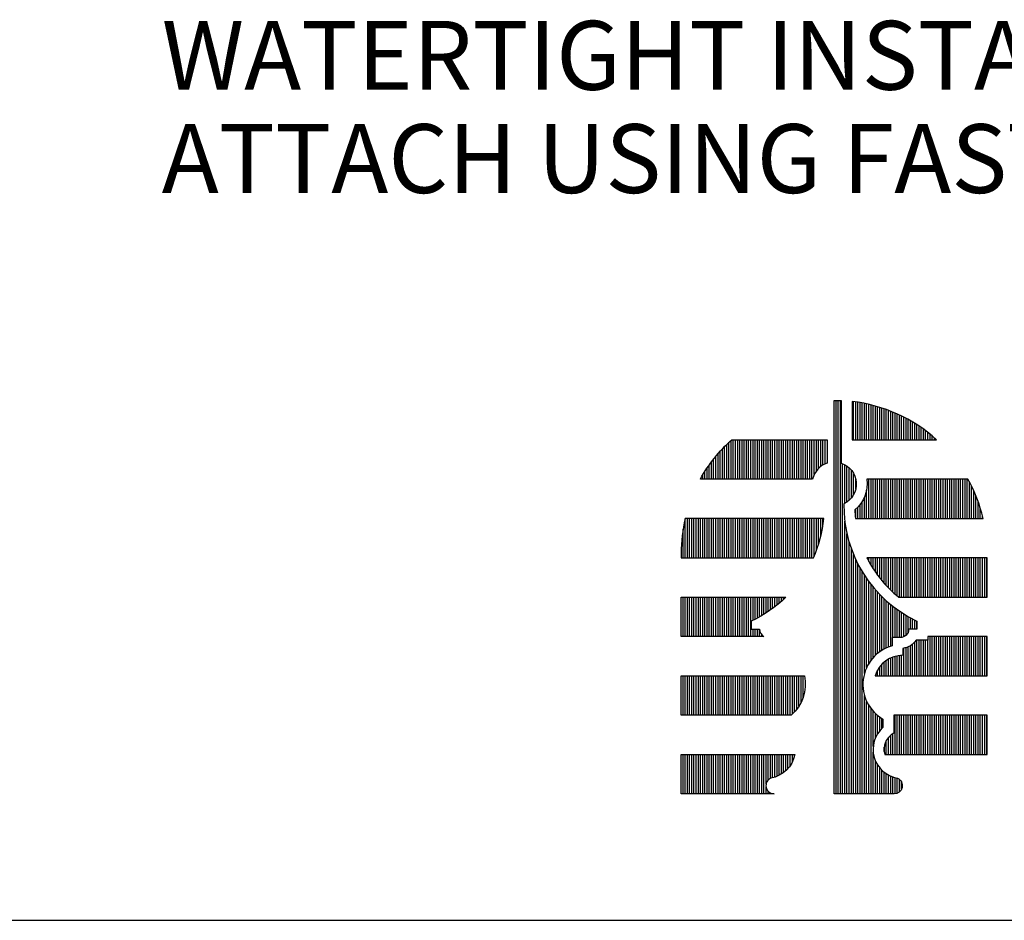
# Model space of a CAD drawing. Extents: x -17 to -8.5, y -203.2 to -192.2.
# Drawn here: x -14.7 to -13.3, y -203.2 to -202 of the extents above; entities that cross this region are included whole.
import ezdxf

# ---------------------------------------------------------------- set-up
doc = ezdxf.new("R2010")
doc.units = 0
doc.header["$MEASUREMENT"] = 0
doc.layers.get('0').update_dxf_attribs({"linetype": 'CONTINUOUS'})
doc.layers.get('DEFPOINTS').update_dxf_attribs({"color": 5, "linetype": 'CONTINUOUS'})
doc.layers.add('2', color=1, linetype='CONTINUOUS')
doc.layers.add('3', color=5, linetype='CONTINUOUS')
doc.styles.add('A', font='AU101S01')

# ---------------------------------------------------------------- blocks, each defined once
blk = doc.blocks.new('*X11')
at = {"color": 0}
for p, q in [((1.3563, 12.3987), (1.3563, 13.5236)), ((1.3625, 12.3987), (1.3625, 13.5234)), ((1.3688, 12.3987), (1.3688, 13.5233)), ((1.375, 12.3987), (1.375, 13.3428)), ((1.3813, 13.2289), (1.3813, 13.3398)), ((1.3875, 13.2328), (1.3875, 13.3359)), ((1.3938, 13.2379), (1.3938, 13.3308)), ((1.4, 13.2446), (1.4, 13.3241)), ((1.4063, 13.2539), (1.4063, 13.3148)), ((1.4125, 13.2703), (1.4125, 13.2984)), ((1.3813, 12.3987), (1.3813, 13.1786)), ((1.3875, 12.3987), (1.3875, 13.1419)), ((1.3938, 12.3987), (1.3938, 13.1179)), ((1.4, 12.3987), (1.4, 13.0988)), ((1.4063, 12.3987), (1.4063, 13.0826)), ((1.4125, 12.3987), (1.4125, 13.0684)), ((1.4188, 12.3987), (1.4188, 13.0556)), ((1.425, 12.3987), (1.425, 13.0439)), ((1.4313, 12.3987), (1.4313, 13.0332)), ((1.4375, 12.7431), (1.4375, 13.0233)), ((1.4438, 12.7599), (1.4438, 13.014)), ((1.45, 12.7715), (1.45, 13.0053)), ((1.4563, 12.7806), (1.4563, 12.9971)), ((1.4625, 12.7882), (1.4625, 12.9894)), ((1.4688, 12.7946), (1.4688, 12.9821)), ((1.475, 12.8001), (1.475, 12.9752)), ((1.4813, 12.8049), (1.4813, 12.9686)), ((1.4875, 12.809), (1.4875, 12.9623)), ((1.4938, 12.8126), (1.4938, 12.9563)), ((1.5, 12.8157), (1.5, 12.9506)), ((1.5063, 12.8184), (1.5063, 12.9452)), ((1.5125, 12.8206), (1.5125, 12.94)), ((1.5188, 12.8455), (1.5188, 12.935)), ((1.525, 12.8455), (1.525, 12.9303)), ((1.5313, 12.8455), (1.5313, 12.9257)), ((1.5375, 12.8455), (1.5375, 12.9214)), ((1.5438, 12.8458), (1.5438, 12.9173)), ((1.55, 12.8476), (1.55, 12.9133)), ((1.5563, 12.8518), (1.5563, 12.9095)), ((1.5625, 12.8612), (1.5625, 12.9059)), ((1.5688, 12.8692), (1.5688, 12.9024)), ((1.575, 12.8692), (1.575, 12.8991)), ((1.5813, 12.8692), (1.5813, 12.896)), ((1.5875, 12.8692), (1.5875, 12.893)), ((1.4375, 12.3987), (1.4375, 12.6799)), ((1.4438, 12.3987), (1.4438, 12.6631)), ((1.45, 12.3987), (1.45, 12.6515)), ((1.4563, 12.3987), (1.4563, 12.6424)), ((1.4625, 12.5343), (1.4625, 12.6348)), ((1.4688, 12.5586), (1.4688, 12.6284)), ((1.475, 12.5705), (1.475, 12.6229)), ((1.4813, 12.5791), (1.4813, 12.6181)), ((1.4875, 12.5858), (1.4875, 12.614)), ((1.4625, 12.3987), (1.4625, 12.5177)), ((1.4688, 12.3987), (1.4688, 12.4934)), ((1.475, 12.3987), (1.475, 12.4815)), ((1.4813, 12.3987), (1.4813, 12.4729)), ((1.4875, 12.3987), (1.4875, 12.4662)), ((1.4938, 12.3987), (1.4938, 12.4607)), ((1.5, 12.3987), (1.5, 12.4562)), ((1.5063, 12.3987), (1.5063, 12.4526)), ((1.5125, 12.3987), (1.5125, 12.4496)), ((1.5188, 12.3987), (1.5188, 12.4472)), ((1.525, 12.3989), (1.525, 12.4454)), ((1.5313, 12.4006), (1.5313, 12.444)), ((1.5375, 12.4044), (1.5375, 12.4404)), ((1.5438, 12.4129), (1.5438, 12.432))]:
    blk.add_line(p, q, dxfattribs=at)
blk = doc.blocks.new('*X10')
at = {"color": 0}
for p, q in [((1.4063, 13.4112), (1.4063, 13.5202)), ((1.4125, 13.4112), (1.4125, 13.5193)), ((1.4188, 13.4112), (1.4188, 13.5184)), ((1.425, 13.4112), (1.425, 13.5174)), ((1.4313, 13.4112), (1.4313, 13.5163)), ((1.4375, 13.4112), (1.4375, 13.515)), ((1.4438, 13.4112), (1.4438, 13.5137)), ((1.45, 13.4112), (1.45, 13.5123)), ((1.4563, 13.4112), (1.4563, 13.5108)), ((1.4625, 13.4112), (1.4625, 13.5092)), ((1.4688, 13.4112), (1.4688, 13.5075)), ((1.475, 13.4112), (1.475, 13.5057)), ((1.4813, 13.4112), (1.4813, 13.5038)), ((1.4875, 13.4112), (1.4875, 13.5018)), ((1.4938, 13.4112), (1.4938, 13.4997)), ((1.5, 13.4112), (1.5, 13.4975)), ((1.5063, 13.4112), (1.5063, 13.4952)), ((1.5125, 13.4112), (1.5125, 13.4927)), ((1.5188, 13.4112), (1.5188, 13.4902)), ((1.525, 13.4112), (1.525, 13.4875)), ((1.5313, 13.4112), (1.5313, 13.4848)), ((1.5375, 13.4112), (1.5375, 13.4819)), ((1.5438, 13.4112), (1.5438, 13.4789)), ((1.55, 13.4112), (1.55, 13.4757)), ((1.5563, 13.4112), (1.5563, 13.4725)), ((1.5625, 13.4112), (1.5625, 13.4691)), ((1.5688, 13.4112), (1.5688, 13.4656)), ((1.575, 13.4112), (1.575, 13.4619)), ((1.5813, 13.4112), (1.5813, 13.4581)), ((1.5875, 13.4112), (1.5875, 13.4542)), ((1.5938, 13.4112), (1.5938, 13.4501)), ((1.6, 13.4112), (1.6, 13.4458)), ((1.6063, 13.4112), (1.6063, 13.4414)), ((1.6125, 13.4112), (1.6125, 13.4368)), ((1.6188, 13.4112), (1.6188, 13.4321)), ((1.05, 13.2987), (1.05, 13.4039)), ((1.0563, 13.2987), (1.0563, 13.4097)), ((1.0625, 13.2987), (1.0625, 13.4112)), ((1.0688, 13.2987), (1.0688, 13.4112)), ((1.075, 13.2987), (1.075, 13.4112)), ((1.0813, 13.2987), (1.0813, 13.4112)), ((1.0875, 13.2987), (1.0875, 13.4112)), ((1.0938, 13.2987), (1.0938, 13.4112)), ((1.1, 13.2987), (1.1, 13.4112)), ((1.1063, 13.2987), (1.1063, 13.4112)), ((1.1125, 13.2987), (1.1125, 13.4112)), ((1.1188, 13.2987), (1.1188, 13.4112)), ((1.125, 13.2987), (1.125, 13.4112)), ((1.1313, 13.2987), (1.1313, 13.4112)), ((1.1375, 13.2987), (1.1375, 13.4112)), ((1.1438, 13.2987), (1.1438, 13.4112)), ((1.15, 13.2987), (1.15, 13.4112)), ((1.1563, 13.2987), (1.1563, 13.4112)), ((1.1625, 13.2987), (1.1625, 13.4112)), ((1.1688, 13.2987), (1.1688, 13.4112)), ((1.175, 13.2987), (1.175, 13.4112)), ((1.1813, 13.2987), (1.1813, 13.4112)), ((1.1875, 13.2987), (1.1875, 13.4112)), ((1.1938, 13.2987), (1.1938, 13.4112)), ((1.2, 13.2987), (1.2, 13.4112)), ((1.2063, 13.2987), (1.2063, 13.4112)), ((1.2125, 13.2987), (1.2125, 13.4112)), ((1.2188, 13.2987), (1.2188, 13.4112)), ((1.225, 13.2987), (1.225, 13.4112)), ((1.2313, 13.2987), (1.2313, 13.4112)), ((1.2375, 13.2987), (1.2375, 13.4112)), ((1.2438, 13.2987), (1.2438, 13.4112)), ((1.25, 13.2987), (1.25, 13.4112)), ((1.2563, 13.2987), (1.2563, 13.4112)), ((1.2625, 13.2987), (1.2625, 13.4112)), ((1.2688, 13.2987), (1.2688, 13.4112)), ((1.275, 13.2987), (1.275, 13.4112)), ((1.2813, 13.2987), (1.2813, 13.4112)), ((1.2875, 13.2987), (1.2875, 13.4112)), ((1.2938, 13.3117), (1.2938, 13.4112)), ((1.3, 13.322), (1.3, 13.4112)), ((1.3063, 13.3293), (1.3063, 13.4112)), ((1.3125, 13.3347), (1.3125, 13.4112)), ((1.3188, 13.3389), (1.3188, 13.4112)), ((1.325, 13.3421), (1.325, 13.4112)), ((1.625, 13.4112), (1.625, 13.4271)), ((1.6313, 13.4112), (1.6313, 13.422)), ((1.6375, 13.4112), (1.6375, 13.4167)), ((1.025, 13.2987), (1.025, 13.3782)), ((1.0313, 13.2987), (1.0313, 13.385)), ((1.0375, 13.2987), (1.0375, 13.3916)), ((1.0438, 13.2987), (1.0438, 13.3979)), ((1, 13.2987), (1, 13.3476)), ((1.0063, 13.2987), (1.0063, 13.3558)), ((1.0125, 13.2987), (1.0125, 13.3636)), ((1.0188, 13.2987), (1.0188, 13.3711)), ((0.9813, 13.2987), (0.9813, 13.3204)), ((0.9875, 13.2987), (0.9875, 13.33)), ((0.9938, 13.2987), (0.9938, 13.339)), ((0.9688, 13.2987), (0.9688, 13.2994)), ((0.975, 13.2987), (0.975, 13.3102)), ((1.45, 13.1862), (1.45, 13.2987)), ((1.4563, 13.1862), (1.4563, 13.2987)), ((1.4625, 13.1862), (1.4625, 13.2987)), ((1.4688, 13.1862), (1.4688, 13.2987)), ((1.475, 13.1862), (1.475, 13.2987)), ((1.4813, 13.1862), (1.4813, 13.2987)), ((1.4875, 13.1862), (1.4875, 13.2987)), ((1.4938, 13.1862), (1.4938, 13.2987)), ((1.5, 13.1862), (1.5, 13.2987)), ((1.5063, 13.1862), (1.5063, 13.2987)), ((1.5125, 13.1862), (1.5125, 13.2987)), ((1.5188, 13.1862), (1.5188, 13.2987)), ((1.525, 13.1862), (1.525, 13.2987)), ((1.5313, 13.1862), (1.5313, 13.2987)), ((1.5375, 13.1862), (1.5375, 13.2987)), ((1.5438, 13.1862), (1.5438, 13.2987)), ((1.55, 13.1862), (1.55, 13.2987)), ((1.5563, 13.1862), (1.5563, 13.2987)), ((1.5625, 13.1862), (1.5625, 13.2987)), ((1.5688, 13.1862), (1.5688, 13.2987)), ((1.575, 13.1862), (1.575, 13.2987)), ((1.5813, 13.1862), (1.5813, 13.2987)), ((1.5875, 13.1862), (1.5875, 13.2987)), ((1.5938, 13.1862), (1.5938, 13.2987)), ((1.6, 13.1862), (1.6, 13.2987)), ((1.6063, 13.1862), (1.6063, 13.2987)), ((1.6125, 13.1862), (1.6125, 13.2987)), ((1.6188, 13.1862), (1.6188, 13.2987)), ((1.625, 13.1862), (1.625, 13.2987)), ((1.6313, 13.1862), (1.6313, 13.2987)), ((1.6375, 13.1862), (1.6375, 13.2987)), ((1.6438, 13.1862), (1.6438, 13.2987)), ((1.65, 13.1862), (1.65, 13.2987)), ((1.6563, 13.1862), (1.6563, 13.2987)), ((1.6625, 13.1862), (1.6625, 13.2987)), ((1.6688, 13.1862), (1.6688, 13.2987)), ((1.675, 13.1862), (1.675, 13.2987)), ((1.6813, 13.1862), (1.6813, 13.2987)), ((1.6875, 13.1862), (1.6875, 13.2987)), ((1.6938, 13.1862), (1.6938, 13.2987)), ((1.7, 13.1862), (1.7, 13.2987)), ((1.7063, 13.1862), (1.7063, 13.2987)), ((1.7125, 13.1862), (1.7125, 13.2987)), ((1.7188, 13.1862), (1.7188, 13.2987)), ((1.725, 13.1862), (1.725, 13.2987)), ((1.7313, 13.1862), (1.7313, 13.2987)), ((1.7375, 13.1862), (1.7375, 13.2909)), ((1.4438, 13.1862), (1.4438, 13.2672)), ((1.7438, 13.1862), (1.7438, 13.2786)), ((1.75, 13.1862), (1.75, 13.2653)), ((1.4313, 13.1862), (1.4313, 13.2347)), ((1.4375, 13.1862), (1.4375, 13.2467)), ((1.7563, 13.1862), (1.7563, 13.2506)), ((1.7625, 13.1862), (1.7625, 13.2343)), ((1.4125, 13.1862), (1.4125, 13.2128)), ((1.4188, 13.1862), (1.4188, 13.2187)), ((1.425, 13.1862), (1.425, 13.2258)), ((1.7688, 13.1862), (1.7688, 13.2156)), ((0.925, 13.0737), (0.925, 13.1862)), ((0.9313, 13.0737), (0.9313, 13.1862)), ((0.9375, 13.0737), (0.9375, 13.1862)), ((0.9438, 13.0737), (0.9438, 13.1862)), ((0.95, 13.0737), (0.95, 13.1862)), ((0.9563, 13.0737), (0.9563, 13.1862)), ((0.9625, 13.0737), (0.9625, 13.1862)), ((0.9688, 13.0737), (0.9688, 13.1862)), ((0.975, 13.0737), (0.975, 13.1862)), ((0.9813, 13.0737), (0.9813, 13.1862)), ((0.9875, 13.0737), (0.9875, 13.1862)), ((0.9938, 13.0737), (0.9938, 13.1862)), ((1, 13.0737), (1, 13.1862)), ((1.0063, 13.0737), (1.0063, 13.1862)), ((1.0125, 13.0737), (1.0125, 13.1862)), ((1.0188, 13.0737), (1.0188, 13.1862)), ((1.025, 13.0737), (1.025, 13.1862)), ((1.0313, 13.0737), (1.0313, 13.1862)), ((1.0375, 13.0737), (1.0375, 13.1862)), ((1.0438, 13.0737), (1.0438, 13.1862)), ((1.05, 13.0737), (1.05, 13.1862)), ((1.0563, 13.0737), (1.0563, 13.1862)), ((1.0625, 13.0737), (1.0625, 13.1862)), ((1.0688, 13.0737), (1.0688, 13.1862)), ((1.075, 13.0737), (1.075, 13.1862)), ((1.0813, 13.0737), (1.0813, 13.1862)), ((1.0875, 13.0737), (1.0875, 13.1862)), ((1.0938, 13.0737), (1.0938, 13.1862)), ((1.1, 13.0737), (1.1, 13.1862)), ((1.1063, 13.0737), (1.1063, 13.1862)), ((1.1125, 13.0737), (1.1125, 13.1862)), ((1.1188, 13.0737), (1.1188, 13.1862)), ((1.125, 13.0737), (1.125, 13.1862)), ((1.1313, 13.0737), (1.1313, 13.1862)), ((1.1375, 13.0737), (1.1375, 13.1862)), ((1.1438, 13.0737), (1.1438, 13.1862)), ((1.15, 13.0737), (1.15, 13.1862)), ((1.1563, 13.0737), (1.1563, 13.1862)), ((1.1625, 13.0737), (1.1625, 13.1862)), ((1.1688, 13.0737), (1.1688, 13.1862)), ((1.175, 13.0737), (1.175, 13.1862)), ((1.1813, 13.0737), (1.1813, 13.1862)), ((1.1875, 13.0737), (1.1875, 13.1862)), ((1.1938, 13.0737), (1.1938, 13.1862)), ((1.2, 13.0737), (1.2, 13.1862)), ((1.2063, 13.0737), (1.2063, 13.1862)), ((1.2125, 13.0737), (1.2125, 13.1862)), ((1.2188, 13.0737), (1.2188, 13.1862)), ((1.225, 13.0737), (1.225, 13.1862)), ((1.2313, 13.0737), (1.2313, 13.1862)), ((1.2375, 13.0737), (1.2375, 13.1862)), ((1.2438, 13.0737), (1.2438, 13.1862)), ((1.25, 13.0737), (1.25, 13.1862)), ((1.2563, 13.0737), (1.2563, 13.1862)), ((1.2625, 13.0737), (1.2625, 13.1862)), ((1.2688, 13.0737), (1.2688, 13.1862)), ((1.275, 13.0737), (1.275, 13.1862)), ((1.2813, 13.0737), (1.2813, 13.1862)), ((1.2875, 13.0737), (1.2875, 13.1862)), ((1.2938, 13.0787), (1.2938, 13.1862)), ((1.3, 13.0944), (1.3, 13.1862)), ((1.3063, 13.1126), (1.3063, 13.1862)), ((1.3125, 13.135), (1.3125, 13.1862)), ((1.3188, 13.1666), (1.3188, 13.1862)), ((1.775, 13.1862), (1.775, 13.1933)), ((0.9188, 13.0737), (0.9188, 13.155)), ((1.45, 13.0633), (1.45, 13.0737)), ((1.4563, 13.0523), (1.4563, 13.0737)), ((1.4625, 13.0422), (1.4625, 13.0737)), ((1.4688, 13.0328), (1.4688, 13.0737)), ((1.475, 13.0241), (1.475, 13.0737)), ((1.4813, 13.0159), (1.4813, 13.0737)), ((1.4875, 13.0082), (1.4875, 13.0737)), ((1.4938, 13.001), (1.4938, 13.0737)), ((1.5, 12.9942), (1.5, 13.0737)), ((1.5063, 12.9877), (1.5063, 13.0737)), ((1.5125, 12.9816), (1.5125, 13.0737)), ((1.5188, 12.9758), (1.5188, 13.0737)), ((1.525, 12.9703), (1.525, 13.0737)), ((1.5313, 12.965), (1.5313, 13.0737)), ((1.5375, 12.9612), (1.5375, 13.0737)), ((1.5438, 12.9612), (1.5438, 13.0737)), ((1.55, 12.9612), (1.55, 13.0737)), ((1.5563, 12.9612), (1.5563, 13.0737)), ((1.5625, 12.9612), (1.5625, 13.0737)), ((1.5688, 12.9612), (1.5688, 13.0737)), ((1.575, 12.9612), (1.575, 13.0737)), ((1.5813, 12.9612), (1.5813, 13.0737)), ((1.5875, 12.9612), (1.5875, 13.0737)), ((1.5938, 12.9612), (1.5938, 13.0737)), ((1.6, 12.9612), (1.6, 13.0737)), ((1.6063, 12.9612), (1.6063, 13.0737)), ((1.6125, 12.9612), (1.6125, 13.0737)), ((1.6188, 12.9612), (1.6188, 13.0737)), ((1.625, 12.9612), (1.625, 13.0737)), ((1.6313, 12.9612), (1.6313, 13.0737)), ((1.6375, 12.9612), (1.6375, 13.0737)), ((1.6438, 12.9612), (1.6438, 13.0737)), ((1.65, 12.9612), (1.65, 13.0737)), ((1.6563, 12.9612), (1.6563, 13.0737)), ((1.6625, 12.9612), (1.6625, 13.0737)), ((1.6688, 12.9612), (1.6688, 13.0737)), ((1.675, 12.9612), (1.675, 13.0737)), ((1.6813, 12.9612), (1.6813, 13.0737)), ((1.6875, 12.9612), (1.6875, 13.0737)), ((1.6938, 12.9612), (1.6938, 13.0737)), ((1.7, 12.9612), (1.7, 13.0737)), ((1.7063, 12.9612), (1.7063, 13.0737)), ((1.7125, 12.9612), (1.7125, 13.0737)), ((1.7188, 12.9612), (1.7188, 13.0737)), ((1.725, 12.9612), (1.725, 13.0737)), ((1.7313, 12.9612), (1.7313, 13.0737)), ((1.7375, 12.9612), (1.7375, 13.0737)), ((1.7438, 12.9612), (1.7438, 13.0737)), ((1.75, 12.9612), (1.75, 13.0737)), ((1.7563, 12.9612), (1.7563, 13.0737)), ((1.7625, 12.9612), (1.7625, 13.0737)), ((1.7688, 12.9612), (1.7688, 13.0737)), ((1.775, 12.9612), (1.775, 13.0737)), ((1.7813, 12.9612), (1.7813, 13.0737)), ((1.7875, 12.9612), (1.7875, 13.0737)), ((0.9188, 12.8487), (0.9188, 12.9612)), ((0.925, 12.8487), (0.925, 12.9612)), ((0.9313, 12.8487), (0.9313, 12.9612)), ((0.9375, 12.8487), (0.9375, 12.9612)), ((0.9438, 12.8487), (0.9438, 12.9612)), ((0.95, 12.8487), (0.95, 12.9612)), ((0.9563, 12.8487), (0.9563, 12.9612)), ((0.9625, 12.8487), (0.9625, 12.9612)), ((0.9688, 12.8487), (0.9688, 12.9612)), ((0.975, 12.8487), (0.975, 12.9612)), ((0.9813, 12.8487), (0.9813, 12.9612)), ((0.9875, 12.8487), (0.9875, 12.9612)), ((0.9938, 12.8487), (0.9938, 12.9612)), ((1, 12.8487), (1, 12.9612)), ((1.0063, 12.8487), (1.0063, 12.9612)), ((1.0125, 12.8487), (1.0125, 12.9612)), ((1.0188, 12.8487), (1.0188, 12.9612)), ((1.025, 12.8487), (1.025, 12.9612)), ((1.0313, 12.8487), (1.0313, 12.9612)), ((1.0375, 12.8487), (1.0375, 12.9612)), ((1.0438, 12.8487), (1.0438, 12.9612)), ((1.05, 12.8487), (1.05, 12.9612)), ((1.0563, 12.8487), (1.0563, 12.9612)), ((1.0625, 12.8487), (1.0625, 12.9612)), ((1.0688, 12.8487), (1.0688, 12.9612)), ((1.075, 12.8487), (1.075, 12.9612)), ((1.0813, 12.8487), (1.0813, 12.9612)), ((1.0875, 12.8487), (1.0875, 12.9612)), ((1.0938, 12.8487), (1.0938, 12.9612)), ((1.1, 12.8487), (1.1, 12.9612)), ((1.1063, 12.8487), (1.1063, 12.9612)), ((1.1125, 12.8487), (1.1125, 12.9612)), ((1.1188, 12.8952), (1.1188, 12.9612)), ((1.125, 12.8983), (1.125, 12.9612)), ((1.1313, 12.9016), (1.1313, 12.9612)), ((1.1375, 12.905), (1.1375, 12.9612)), ((1.1438, 12.9085), (1.1438, 12.9612)), ((1.15, 12.9123), (1.15, 12.9612)), ((1.1563, 12.9162), (1.1563, 12.9612)), ((1.1625, 12.9203), (1.1625, 12.9612)), ((1.1688, 12.9246), (1.1688, 12.9612)), ((1.175, 12.9291), (1.175, 12.9612)), ((1.1813, 12.9338), (1.1813, 12.9612)), ((1.1875, 12.9387), (1.1875, 12.9612)), ((1.1938, 12.9438), (1.1938, 12.9612)), ((1.2, 12.9492), (1.2, 12.9612)), ((1.2063, 12.9548), (1.2063, 12.9612)), ((1.2125, 12.9607), (1.2125, 12.9612)), ((1.1188, 12.8487), (1.1188, 12.8692)), ((1.125, 12.8487), (1.125, 12.8692)), ((1.1313, 12.8487), (1.1313, 12.8692)), ((1.1375, 12.8487), (1.1375, 12.8692)), ((1.1438, 12.8487), (1.1438, 12.8534)), ((1.625, 12.7362), (1.625, 12.8487)), ((1.6313, 12.7362), (1.6313, 12.8487)), ((1.6375, 12.7362), (1.6375, 12.8487)), ((1.6438, 12.7362), (1.6438, 12.8487)), ((1.65, 12.7362), (1.65, 12.8487)), ((1.6563, 12.7362), (1.6563, 12.8487)), ((1.6625, 12.7362), (1.6625, 12.8487)), ((1.6688, 12.7362), (1.6688, 12.8487)), ((1.675, 12.7362), (1.675, 12.8487)), ((1.6813, 12.7362), (1.6813, 12.8487)), ((1.6875, 12.7362), (1.6875, 12.8487)), ((1.6938, 12.7362), (1.6938, 12.8487)), ((1.7, 12.7362), (1.7, 12.8487)), ((1.7063, 12.7362), (1.7063, 12.8487)), ((1.7125, 12.7362), (1.7125, 12.8487)), ((1.7188, 12.7362), (1.7188, 12.8487)), ((1.725, 12.7362), (1.725, 12.8487)), ((1.7313, 12.7362), (1.7313, 12.8487)), ((1.7375, 12.7362), (1.7375, 12.8487)), ((1.7438, 12.7362), (1.7438, 12.8487)), ((1.75, 12.7362), (1.75, 12.8487)), ((1.7563, 12.7362), (1.7563, 12.8487)), ((1.7625, 12.7362), (1.7625, 12.8487)), ((1.7688, 12.7362), (1.7688, 12.8487)), ((1.775, 12.7362), (1.775, 12.8487)), ((1.7813, 12.7362), (1.7813, 12.8487)), ((1.7875, 12.7362), (1.7875, 12.8487)), ((1.55, 12.7362), (1.55, 12.8151)), ((1.5563, 12.7362), (1.5563, 12.8166)), ((1.5625, 12.7362), (1.5625, 12.819)), ((1.5688, 12.7362), (1.5688, 12.8222)), ((1.575, 12.7362), (1.575, 12.8267)), ((1.5813, 12.7362), (1.5813, 12.8327)), ((1.5875, 12.7362), (1.5875, 12.838)), ((1.5938, 12.7362), (1.5938, 12.838)), ((1.6, 12.7362), (1.6, 12.838)), ((1.6063, 12.7362), (1.6063, 12.838)), ((1.6125, 12.7362), (1.6125, 12.838)), ((1.6188, 12.7362), (1.6188, 12.838)), ((1.5063, 12.7362), (1.5063, 12.7838)), ((1.5125, 12.7362), (1.5125, 12.7871)), ((1.5188, 12.7362), (1.5188, 12.7897)), ((1.525, 12.7362), (1.525, 12.7917)), ((1.5313, 12.7362), (1.5313, 12.7932)), ((1.5375, 12.7362), (1.5375, 12.7942)), ((1.5438, 12.7362), (1.5438, 12.7947)), ((1.4813, 12.7362), (1.4813, 12.7619)), ((1.4875, 12.7362), (1.4875, 12.7692)), ((1.4938, 12.7362), (1.4938, 12.7751)), ((1.5, 12.7362), (1.5, 12.7799)), ((0.9188, 12.6237), (0.9188, 12.7362)), ((0.925, 12.6237), (0.925, 12.7362)), ((0.9313, 12.6237), (0.9313, 12.7362)), ((0.9375, 12.6237), (0.9375, 12.7362)), ((0.9438, 12.6237), (0.9438, 12.7362)), ((0.95, 12.6237), (0.95, 12.7362)), ((0.9563, 12.6237), (0.9563, 12.7362)), ((0.9625, 12.6237), (0.9625, 12.7362)), ((0.9688, 12.6237), (0.9688, 12.7362)), ((0.975, 12.6237), (0.975, 12.7362)), ((0.9813, 12.6237), (0.9813, 12.7362)), ((0.9875, 12.6237), (0.9875, 12.7362)), ((0.9938, 12.6237), (0.9938, 12.7362)), ((1, 12.6237), (1, 12.7362)), ((1.0063, 12.6237), (1.0063, 12.7362)), ((1.0125, 12.6237), (1.0125, 12.7362)), ((1.0188, 12.6237), (1.0188, 12.7362)), ((1.025, 12.6237), (1.025, 12.7362)), ((1.0313, 12.6237), (1.0313, 12.7362)), ((1.0375, 12.6237), (1.0375, 12.7362)), ((1.0438, 12.6237), (1.0438, 12.7362)), ((1.05, 12.6237), (1.05, 12.7362)), ((1.0563, 12.6237), (1.0563, 12.7362)), ((1.0625, 12.6237), (1.0625, 12.7362)), ((1.0688, 12.6237), (1.0688, 12.7362)), ((1.075, 12.6237), (1.075, 12.7362)), ((1.0813, 12.6237), (1.0813, 12.7362)), ((1.0875, 12.6237), (1.0875, 12.7362)), ((1.0938, 12.6237), (1.0938, 12.7362)), ((1.1, 12.6237), (1.1, 12.7362)), ((1.1063, 12.6237), (1.1063, 12.7362)), ((1.1125, 12.6237), (1.1125, 12.7362)), ((1.1188, 12.6237), (1.1188, 12.7362)), ((1.125, 12.6237), (1.125, 12.7362)), ((1.1313, 12.6237), (1.1313, 12.7362)), ((1.1375, 12.6237), (1.1375, 12.7362)), ((1.1438, 12.6237), (1.1438, 12.7362)), ((1.15, 12.6237), (1.15, 12.7362)), ((1.1563, 12.6237), (1.1563, 12.7362)), ((1.1625, 12.6237), (1.1625, 12.7362)), ((1.1688, 12.6237), (1.1688, 12.7362)), ((1.175, 12.6237), (1.175, 12.7362)), ((1.1813, 12.6237), (1.1813, 12.7362)), ((1.1875, 12.6237), (1.1875, 12.7362)), ((1.1938, 12.6237), (1.1938, 12.7362)), ((1.2, 12.6237), (1.2, 12.7362)), ((1.2063, 12.6237), (1.2063, 12.7362)), ((1.2125, 12.6237), (1.2125, 12.7362)), ((1.2188, 12.6237), (1.2188, 12.7362)), ((1.225, 12.6237), (1.225, 12.7362)), ((1.2313, 12.6269), (1.2313, 12.7362)), ((1.2375, 12.633), (1.2375, 12.7362)), ((1.2438, 12.6403), (1.2438, 12.7362)), ((1.25, 12.649), (1.25, 12.7362)), ((1.2563, 12.6598), (1.2563, 12.7362)), ((1.2625, 12.6747), (1.2625, 12.7362)), ((1.4688, 12.7362), (1.4688, 12.7384)), ((1.475, 12.7362), (1.475, 12.7524)), ((1.525, 12.5112), (1.525, 12.6237)), ((1.5313, 12.5112), (1.5313, 12.6237)), ((1.5375, 12.5112), (1.5375, 12.6237)), ((1.5438, 12.5112), (1.5438, 12.6237)), ((1.55, 12.5112), (1.55, 12.6237)), ((1.5563, 12.5112), (1.5563, 12.6237)), ((1.5625, 12.5112), (1.5625, 12.6237)), ((1.5688, 12.5112), (1.5688, 12.6237)), ((1.575, 12.5112), (1.575, 12.6237)), ((1.5813, 12.5112), (1.5813, 12.6237)), ((1.5875, 12.5112), (1.5875, 12.6237)), ((1.5938, 12.5112), (1.5938, 12.6237)), ((1.6, 12.5112), (1.6, 12.6237)), ((1.6063, 12.5112), (1.6063, 12.6237)), ((1.6125, 12.5112), (1.6125, 12.6237)), ((1.6188, 12.5112), (1.6188, 12.6237)), ((1.625, 12.5112), (1.625, 12.6237)), ((1.6313, 12.5112), (1.6313, 12.6237)), ((1.6375, 12.5112), (1.6375, 12.6237)), ((1.6438, 12.5112), (1.6438, 12.6237)), ((1.65, 12.5112), (1.65, 12.6237)), ((1.6563, 12.5112), (1.6563, 12.6237)), ((1.6625, 12.5112), (1.6625, 12.6237)), ((1.6688, 12.5112), (1.6688, 12.6237)), ((1.675, 12.5112), (1.675, 12.6237)), ((1.6813, 12.5112), (1.6813, 12.6237)), ((1.6875, 12.5112), (1.6875, 12.6237)), ((1.6938, 12.5112), (1.6938, 12.6237)), ((1.7, 12.5112), (1.7, 12.6237)), ((1.7063, 12.5112), (1.7063, 12.6237)), ((1.7125, 12.5112), (1.7125, 12.6237)), ((1.7188, 12.5112), (1.7188, 12.6237)), ((1.725, 12.5112), (1.725, 12.6237)), ((1.7313, 12.5112), (1.7313, 12.6237)), ((1.7375, 12.5112), (1.7375, 12.6237)), ((1.7438, 12.5112), (1.7438, 12.6237)), ((1.75, 12.5112), (1.75, 12.6237)), ((1.7563, 12.5112), (1.7563, 12.6237)), ((1.7625, 12.5112), (1.7625, 12.6237)), ((1.7688, 12.5112), (1.7688, 12.6237)), ((1.775, 12.5112), (1.775, 12.6237)), ((1.7813, 12.5112), (1.7813, 12.6237)), ((1.7875, 12.5112), (1.7875, 12.6237)), ((1.5063, 12.5112), (1.5063, 12.5602)), ((1.5125, 12.5112), (1.5125, 12.5662)), ((1.5188, 12.5112), (1.5188, 12.5706)), ((1.4938, 12.5194), (1.4938, 12.5325)), ((1.5, 12.5112), (1.5, 12.5514)), ((0.9188, 12.3987), (0.9188, 12.5112)), ((0.925, 12.3987), (0.925, 12.5112)), ((0.9313, 12.3987), (0.9313, 12.5112)), ((0.9375, 12.3987), (0.9375, 12.5112)), ((0.9438, 12.3987), (0.9438, 12.5112)), ((0.95, 12.3987), (0.95, 12.5112)), ((0.9563, 12.3987), (0.9563, 12.5112)), ((0.9625, 12.3987), (0.9625, 12.5112)), ((0.9688, 12.3987), (0.9688, 12.5112)), ((0.975, 12.3987), (0.975, 12.5112)), ((0.9813, 12.3987), (0.9813, 12.5112)), ((0.9875, 12.3987), (0.9875, 12.5112)), ((0.9938, 12.3987), (0.9938, 12.5112)), ((1, 12.3987), (1, 12.5112)), ((1.0063, 12.3987), (1.0063, 12.5112)), ((1.0125, 12.3987), (1.0125, 12.5112)), ((1.0188, 12.3987), (1.0188, 12.5112)), ((1.025, 12.3987), (1.025, 12.5112)), ((1.0313, 12.3987), (1.0313, 12.5112)), ((1.0375, 12.3987), (1.0375, 12.5112)), ((1.0438, 12.3987), (1.0438, 12.5112)), ((1.05, 12.3987), (1.05, 12.5112)), ((1.0563, 12.3987), (1.0563, 12.5112)), ((1.0625, 12.3987), (1.0625, 12.5112)), ((1.0688, 12.3987), (1.0688, 12.5112)), ((1.075, 12.3987), (1.075, 12.5112)), ((1.0813, 12.3987), (1.0813, 12.5112)), ((1.0875, 12.3987), (1.0875, 12.5112)), ((1.0938, 12.3987), (1.0938, 12.5112)), ((1.1, 12.3987), (1.1, 12.5112)), ((1.1063, 12.3987), (1.1063, 12.5112)), ((1.1125, 12.3987), (1.1125, 12.5112)), ((1.1188, 12.3987), (1.1188, 12.5112)), ((1.125, 12.3987), (1.125, 12.5112)), ((1.1313, 12.3987), (1.1313, 12.5112)), ((1.1375, 12.3987), (1.1375, 12.5112)), ((1.1438, 12.3987), (1.1438, 12.5112)), ((1.15, 12.3987), (1.15, 12.5112)), ((1.1563, 12.4267), (1.1563, 12.5112)), ((1.1625, 12.4389), (1.1625, 12.5112)), ((1.1688, 12.4435), (1.1688, 12.5112)), ((1.175, 12.445), (1.175, 12.5112)), ((1.1813, 12.4467), (1.1813, 12.5112)), ((1.1875, 12.4489), (1.1875, 12.5112)), ((1.1938, 12.4517), (1.1938, 12.5112)), ((1.2, 12.4552), (1.2, 12.5112)), ((1.2063, 12.4595), (1.2063, 12.5112)), ((1.2125, 12.4646), (1.2125, 12.5112)), ((1.2188, 12.471), (1.2188, 12.5112)), ((1.225, 12.479), (1.225, 12.5112)), ((1.2313, 12.4898), (1.2313, 12.5112)), ((1.2375, 12.5077), (1.2375, 12.5112)), ((1.1563, 12.3987), (1.1563, 12.4182)), ((1.1625, 12.3987), (1.1625, 12.406)), ((1.1688, 12.3987), (1.1688, 12.4013)), ((1.175, 12.3987), (1.175, 12.3992))]:
    blk.add_line(p, q, dxfattribs=at)

msp = doc.modelspace()

# ---------------------------------------------------------------- linework, layer by layer
at = {"layer": '2'}
msp.add_lwpolyline([(-13.57288, -203.05934), (-13.57288, -202.52335), (-13.56317, -202.52358), (-13.56317, -202.60885, -0.6675801), (-13.55954, -202.66441, 0.2963209), (-13.46006, -202.82388), (-13.46006, -202.83518), (-13.47136, -202.83518, -0.4142138), (-13.48267, -202.84648), (-13.49397, -202.84648), (-13.49397, -202.85778, 0.6636353), (-13.50636, -202.95762), (-13.50636, -202.96892, 0.6356451), (-13.48649, -203.03781, -0.8011613), (-13.4913, -203.05934)], format="xyb", close=True, dxfattribs=at)
at = {"layer": '3'}
for points in [[(-13.43334, -202.57695, 0.155009), (-13.54828, -202.52481), (-13.54828, -202.57695)], [(-13.75509, -202.63055, -0.082725), (-13.71242, -202.57695), (-13.5826, -202.57695), (-13.5826, -202.60885, 0.2589953), (-13.60224, -202.63055)], [(-13.39068, -202.63055), (-13.52838, -202.63055, -0.2671297), (-13.5446, -202.67242, 0.0186461), (-13.54381, -202.68415), (-13.36996, -202.68415, 0.0692529)], [(-13.36444, -202.73775), (-13.5282, -202.73775, 0.110884), (-13.48466, -202.79135), (-13.36444, -202.79135)], [(-13.78132, -202.84494), (-13.78132, -202.79135), (-13.63854, -202.79135, -0.0836266), (-13.68571, -202.82388), (-13.68571, -202.83518), (-13.67441, -202.83518, 0.2668178), (-13.6688, -202.84494)], [(-13.44517, -202.84494), (-13.44517, -202.85007), (-13.46112, -202.85007, -0.2102181), (-13.47908, -202.86112), (-13.47908, -202.87061, 0.3288263), (-13.51703, -202.89854), (-13.36444, -202.89854), (-13.36444, -202.84494)], [(-13.78132, -202.95214), (-13.78132, -202.89854), (-13.61335, -202.89854, -0.2795421), (-13.63158, -202.95214)], [(-13.36444, -202.95214), (-13.49147, -202.95214), (-13.49147, -202.97669, 0.3619858), (-13.50396, -203.00574), (-13.36444, -203.00574)], [(-13.78132, -203.00574), (-13.62653, -203.00574, -0.3188538), (-13.65928, -203.03781, 0.8011613), (-13.65446, -203.05934), (-13.78132, -203.05934)]]:
    msp.add_lwpolyline(points, format="xyb", close=True, dxfattribs=at)
msp.add_lwpolyline([(-13.78132, -202.73179), (-13.78132, -202.73775), (-13.60111, -202.73775, 0.0808557), (-13.587, -202.68415), (-13.77581, -202.68415, 0.0577165), (-13.78132, -202.73179, 0.0577165)], format="xyb", dxfattribs=at)
at = {"layer": 'DEFPOINTS'}
msp.add_line((-17.02027, -203.23153), (-8.52027, -203.23153), dxfattribs=at)

# ---------------------------------------------------------------- block references
at = {"layer": '2', "xscale": 0.4764352239123689, "yscale": 0.4764352239123689, "zscale": 0.4764352239123689}
msp.add_blockref('*X11', (-14.21646, -208.96652), dxfattribs=at)
at = {"layer": '3', "xscale": 0.4764352239123689, "yscale": 0.4764352239123689, "zscale": 0.4764352239123689}
msp.add_blockref('*X10', (-14.21646, -208.96652), dxfattribs=at)

# ---------------------------------------------------------------- texts
at = {"layer": '2', "style": 'A'}
for s, p in [('WATERTIGHT INSTALLATION. SET SPIRE BASE OVER MOUNTING BRACKET AND', (-14.48894, -202.10029)), ('ATTACH USING FASTENERS PROVIDED. SPECIFY ROOF SLOPE FOR BRACKETS.', (-14.48894, -202.24092))]:
    msp.add_text(s, height=0.09375, dxfattribs=at).set_placement(p)

doc.saveas('drawing.dxf')
